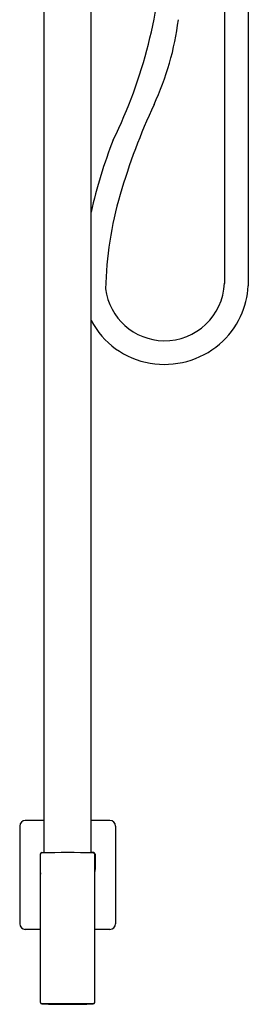
# Model space of a CAD drawing. Units: inches. Extents: x 4775.2 to 4780.7, y 193.6 to 240.
# Drawn here: x 4775.2 to 4780, y 193.6 to 214.2 of the extents above; entities that cross this region are included whole.
import ezdxf

# ---------------------------------------------------------------- set-up
doc = ezdxf.new("R2010")
doc.units = ezdxf.units.IN
doc.header["$LTSCALE"] = 0.64311
doc.header["$MEASUREMENT"] = 0
doc.layers.get('0').update_dxf_attribs({"color": 255, "linetype": 'CONTINUOUS'})

msp = doc.modelspace()

# ---------------------------------------------------------------- linework, layer by layer
for p, q in [((4775.708, 196.782), (4775.708, 228.956)), ((4776.692, 210.214), (4776.692, 228.956)), ((4779.483, 225.791), (4779.483, 208.722)), ((4779.983, 225.791), (4779.983, 208.67)), ((4776.692, 196.782), (4776.692, 213.357)), ((4775.196, 197.343), (4775.196, 195.296)), ((4775.708, 197.461), (4775.314, 197.461)), ((4777.086, 197.461), (4776.692, 197.461)), ((4777.204, 197.343), (4777.204, 195.296)), ((4775.626, 196.755), (4775.626, 196.43)), ((4775.633, 193.643), (4775.633, 196.751)), ((4775.658, 196.788), (4775.708, 196.79)), ((4776.742, 196.788), (4776.692, 196.79)), ((4776.767, 193.643), (4776.767, 196.751)), ((4776.775, 196.755), (4776.775, 196.43)), ((4775.633, 195.178), (4775.314, 195.178)), ((4777.086, 195.178), (4776.767, 195.178)), ((4776.738, 193.614), (4775.663, 193.614))]:
    msp.add_line(p, q)
for centre, radius, start, end in [((4767.815, 216.296), 10.397, 333.9592, 357.5386), ((4772.573, 214.993), 5.993, 335.1012, 352.8695), ((4790.183, 206.82), 13.421, 155.1012, 163.7214), ((4786.683, 207.988), 10.236, 158.5487, 167.4365), ((4784.702, 208.42), 7.711, 163.7214, 178.5925), ((4778.231, 208.772), 1.253, 269.2092, 357.7338), ((4778.231, 208.765), 1.247, 187.1859, 269.2092), ((4778.142, 208.797), 1.846, 335.4138, 356.0572), ((4778.219, 208.751), 1.728, 207.8806, 260.226), ((4778.289, 208.729), 1.684, 310.3627, 335.4138), ((4778.228, 208.801), 1.778, 260.226, 310.3627), ((4775.314, 197.343), 0.118, 90, 180), ((4777.086, 197.343), 0.118, 0, 90), ((4775.659, 196.755), 0.033, 91.4266, 180), ((4775.663, 196.751), 0.0295, 91.5108, 180), ((4776.2, 176.374), 20.413, 88.4892, 91.5108), ((4776.738, 196.751), 0.0295, 360, 88.4892), ((4776.742, 196.755), 0.033, 0, 88.5874), ((4776.201, 196.426), 0.575, 179.6038, 189.2378), ((4776.199, 196.426), 0.575, 350.7619, 0.4032), ((4775.314, 195.296), 0.118, 180, 270), ((4777.086, 195.296), 0.118, 270, 0), ((4775.663, 193.643), 0.0295, 180, 270), ((4776.738, 193.643), 0.0295, 270, 0), ((4776.2, 213.963), 20.356, 268.4872, 271.5128)]:
    msp.add_arc(centre, radius, start, end)

doc.saveas('drawing.dxf')
